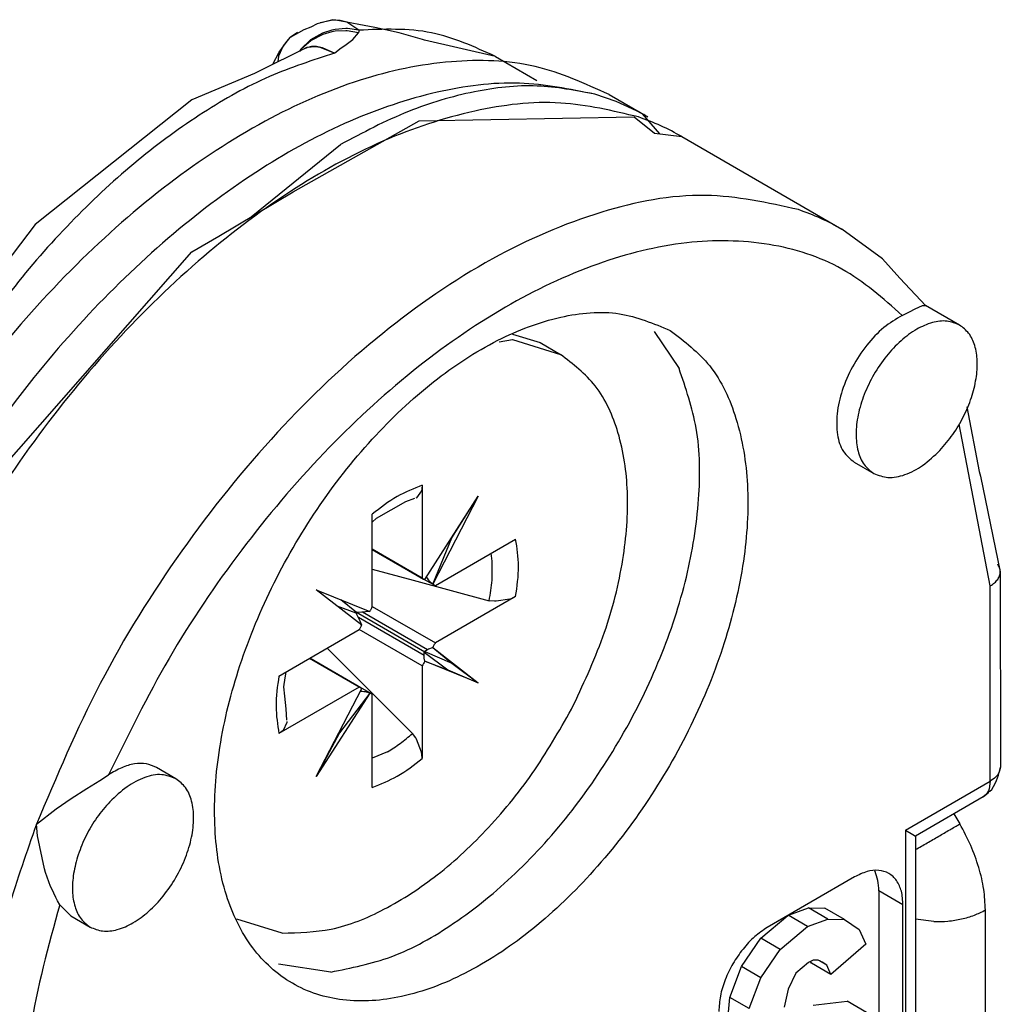
# Model space of a CAD drawing. Extents: x -3499 to -1468, y 4617 to 5935.
# Drawn here: x -2515 to -2501, y 4831 to 4845 of the extents above; entities that cross this region are included whole.
import ezdxf

# ---------------------------------------------------------------- set-up
doc = ezdxf.new("R2010")
doc.units = 0
doc.layers.get('0').update_dxf_attribs({"linetype": 'CONTINUOUS'})

# ---------------------------------------------------------------- blocks, each defined once
blk = doc.blocks.new('CM00600A06700_VITE_TSP_113', base_point=(-2534.11, 4831.562))
at = {"color": 7, "linetype": 'CONTINUOUS'}
for p, q in [((-2507.681, 4840.335), (-2507.277, 4840.211)), ((-2507.874, 4840.224), (-2507.681, 4840.255)), ((-2507.681, 4840.255), (-2506.981, 4840.039)), ((-2507.277, 4840.211), (-2506.981, 4840.039)), ((-2509.006, 4838.051), (-2509.08, 4837.947)), ((-2509.001, 4838.077), (-2509.006, 4838.051)), ((-2508.996, 4838.13), (-2509.001, 4838.077)), ((-2508.996, 4838.13), (-2508.997, 4836.782)), ((-2509.242, 4837.887), (-2509.668, 4837.646)), ((-2509.11, 4837.937), (-2509.242, 4837.887)), ((-2509.08, 4837.947), (-2509.092, 4837.941)), ((-2508.958, 4836.757), (-2508.179, 4837.974)), ((-2508.179, 4837.974), (-2508.844, 4836.691)), ((-2508.566, 4837.362), (-2508.179, 4837.974)), ((-2509.725, 4836.36), (-2509.725, 4837.709)), ((-2509.668, 4837.646), (-2509.724, 4837.6)), ((-2508.844, 4836.691), (-2508.566, 4837.362)), ((-2508.804, 4836.671), (-2507.634, 4837.347)), ((-2508.602, 4837.313), (-2508.566, 4837.362)), ((-2509.725, 4837.203), (-2508.997, 4836.782)), ((-2509.725, 4837.196), (-2508.978, 4836.764)), ((-2507.977, 4837.026), (-2507.991, 4837.141)), ((-2509.725, 4836.906), (-2509.13, 4836.749)), ((-2509.13, 4836.749), (-2508.021, 4836.448)), ((-2508.978, 4836.764), (-2508.958, 4836.757)), ((-2508.828, 4836.678), (-2508.976, 4836.763)), ((-2508.921, 4836.778), (-2508.933, 4836.797)), ((-2508.905, 4836.753), (-2508.921, 4836.778)), ((-2508.889, 4836.734), (-2508.905, 4836.753)), ((-2508.844, 4836.691), (-2508.889, 4836.734)), ((-2510.542, 4836.607), (-2509.763, 4836.292)), ((-2509.878, 4836.093), (-2510.542, 4836.607)), ((-2508.828, 4836.678), (-2508.844, 4836.691)), ((-2509.955, 4836.277), (-2510.182, 4836.461)), ((-2507.634, 4836.507), (-2508.804, 4835.831)), ((-2507.942, 4836.44), (-2508.021, 4836.448)), ((-2507.918, 4836.44), (-2507.942, 4836.44)), ((-2507.717, 4836.471), (-2507.918, 4836.44)), ((-2507.686, 4836.482), (-2507.717, 4836.471)), ((-2507.634, 4836.507), (-2507.686, 4836.482)), ((-2509.961, 4836.266), (-2510.236, 4836.37)), ((-2509.877, 4836.28), (-2509.955, 4836.277)), ((-2509.847, 4836.281), (-2509.877, 4836.28)), ((-2509.822, 4836.284), (-2509.847, 4836.281)), ((-2509.763, 4836.292), (-2509.822, 4836.284)), ((-2509.725, 4836.364), (-2508.804, 4835.831)), ((-2509.96, 4836.273), (-2509.961, 4836.266)), ((-2509.924, 4836.197), (-2509.961, 4836.266)), ((-2509.96, 4836.273), (-2509.955, 4836.277)), ((-2508.961, 4835.699), (-2509.957, 4836.275)), ((-2509.911, 4836.171), (-2509.924, 4836.197)), ((-2509.9, 4836.148), (-2509.911, 4836.171)), ((-2509.878, 4836.093), (-2509.9, 4836.148)), ((-2511.087, 4835.349), (-2509.918, 4836.026)), ((-2508.997, 4835.496), (-2509.916, 4836.028)), ((-2510.383, 4835.757), (-2510.048, 4835.418)), ((-2508.921, 4835.731), (-2508.961, 4835.706)), ((-2508.961, 4835.706), (-2508.566, 4835.538)), ((-2508.961, 4835.699), (-2508.961, 4835.706)), ((-2508.905, 4835.74), (-2508.921, 4835.731)), ((-2508.889, 4835.747), (-2508.905, 4835.74)), ((-2508.844, 4835.764), (-2508.889, 4835.747)), ((-2508.844, 4835.764), (-2508.566, 4835.538)), ((-2508.844, 4835.764), (-2508.179, 4835.25)), ((-2509.918, 4835.186), (-2510.643, 4835.606)), ((-2510.637, 4835.609), (-2509.743, 4835.093)), ((-2509.893, 4835.179), (-2510.637, 4835.609)), ((-2508.969, 4835.648), (-2508.967, 4835.695)), ((-2508.969, 4835.63), (-2508.969, 4835.648)), ((-2508.967, 4835.612), (-2508.969, 4835.63)), ((-2508.961, 4835.699), (-2508.967, 4835.695)), ((-2508.967, 4835.695), (-2508.623, 4835.438)), ((-2508.959, 4835.564), (-2508.967, 4835.612)), ((-2508.959, 4835.564), (-2508.623, 4835.438)), ((-2508.179, 4835.25), (-2508.959, 4835.564)), ((-2510.048, 4835.418), (-2509.139, 4834.512)), ((-2508.997, 4835.496), (-2508.997, 4834.148)), ((-2508.623, 4835.438), (-2508.179, 4835.25)), ((-2508.566, 4835.538), (-2508.179, 4835.25)), ((-2511, 4835.321), (-2511.018, 4835.193)), ((-2510.988, 4835.406), (-2511, 4835.321)), ((-2509.918, 4835.186), (-2511.087, 4834.509)), ((-2511.018, 4835.193), (-2511.006, 4835.055)), ((-2510.542, 4833.882), (-2509.878, 4835.165)), ((-2509.893, 4835.179), (-2509.878, 4835.165)), ((-2511.006, 4835.055), (-2510.988, 4834.87)), ((-2509.763, 4835.099), (-2510.542, 4833.882)), ((-2509.763, 4835.099), (-2510.204, 4834.523)), ((-2509.877, 4835.123), (-2509.899, 4835.123)), ((-2509.847, 4835.121), (-2509.877, 4835.123)), ((-2509.822, 4835.117), (-2509.847, 4835.121)), ((-2509.763, 4835.099), (-2509.822, 4835.117)), ((-2509.743, 4835.093), (-2509.763, 4835.099)), ((-2509.725, 4833.726), (-2509.725, 4835.075)), ((-2510.988, 4834.87), (-2510.977, 4834.705)), ((-2511.023, 4834.557), (-2511.043, 4834.539)), ((-2510.97, 4834.673), (-2511.023, 4834.557)), ((-2510.971, 4834.687), (-2510.97, 4834.673)), ((-2510.181, 4834.579), (-2510.204, 4834.523)), ((-2511.043, 4834.539), (-2511.087, 4834.509)), ((-2510.204, 4834.523), (-2510.542, 4833.882)), ((-2509.092, 4834.448), (-2509.139, 4834.512)), ((-2509.08, 4834.427), (-2509.092, 4834.448)), ((-2509.006, 4834.238), (-2509.08, 4834.427)), ((-2509.503, 4834.246), (-2509.725, 4834.151)), ((-2509.001, 4834.205), (-2509.006, 4834.238)), ((-2508.997, 4834.148), (-2509.001, 4834.205)), ((-2511.04, 4831.602), (-2511.701, 4831.805))]:
    blk.add_line(p, q, dxfattribs=at)
at = {"color": 1, "linetype": 'CONTINUOUS'}
for p, q in [((-2508.921, 4836.778), (-2508.939, 4836.788)), ((-2508.921, 4835.731), (-2509.87, 4836.28)), ((-2508.969, 4835.648), (-2509.927, 4836.203)), ((-2509.877, 4835.123), (-2509.894, 4835.133))]:
    blk.add_line(p, q, dxfattribs=at)
at = {"color": 7, "linetype": 'CONTINUOUS'}
for points, knots in [([(-2506.788, 4834.927), (-2506.626, 4835.277), (-2506.312, 4835.957), (-2506.049, 4837.009), (-2505.968, 4837.998), (-2506.095, 4838.867), (-2506.412, 4839.6), (-2506.798, 4839.898), (-2506.981, 4840.039)], [0, 0, 0, 0, 1.152544, 2.243084, 3.235023, 4.107629, 4.865885, 5.550759, 5.550759, 5.550759, 5.550759]), ([(-2508.021, 4836.448), (-2508.003, 4836.548), (-2507.969, 4836.739), (-2507.975, 4836.933), (-2507.977, 4837.026)], [0, 0, 0, 0, 0.3017648, 0.5807192, 0.5807192, 0.5807192, 0.5807192]), ([(-2508.997, 4836.782), (-2508.994, 4836.778), (-2508.989, 4836.771), (-2508.982, 4836.766), (-2508.978, 4836.764)], [0, 0, 0, 0, 0.01303881, 0.0255775, 0.0255775, 0.0255775, 0.0255775]), ([(-2508.828, 4836.678), (-2508.824, 4836.676), (-2508.817, 4836.672), (-2508.808, 4836.671), (-2508.804, 4836.671)], [0, 0, 0, 0, 0.01270429, 0.02592753, 0.02592753, 0.02592753, 0.02592753]), ([(-2509.763, 4836.292), (-2509.755, 4836.302), (-2509.74, 4836.324), (-2509.73, 4836.348), (-2509.725, 4836.36)], [0, 0, 0, 0, 0.03931552, 0.07843417, 0.07843417, 0.07843417, 0.07843417]), ([(-2509.918, 4836.026), (-2509.91, 4836.036), (-2509.894, 4836.057), (-2509.883, 4836.081), (-2509.878, 4836.093)], [0, 0, 0, 0, 0.0389694, 0.0781061, 0.0781061, 0.0781061, 0.0781061]), ([(-2508.804, 4835.831), (-2508.812, 4835.82), (-2508.827, 4835.799), (-2508.838, 4835.776), (-2508.844, 4835.764)], [0, 0, 0, 0, 0.03913376, 0.07843979, 0.07843979, 0.07843979, 0.07843979]), ([(-2508.959, 4835.564), (-2508.966, 4835.554), (-2508.982, 4835.533), (-2508.992, 4835.508), (-2508.997, 4835.496)], [0, 0, 0, 0, 0.03914667, 0.07810109, 0.07810109, 0.07810109, 0.07810109]), ([(-2509.893, 4835.179), (-2509.897, 4835.181), (-2509.905, 4835.185), (-2509.913, 4835.185), (-2509.918, 4835.186)], [0, 0, 0, 0, 0.01268331, 0.02588465, 0.02588465, 0.02588465, 0.02588465]), ([(-2509.725, 4835.075), (-2509.727, 4835.078), (-2509.732, 4835.085), (-2509.74, 4835.09), (-2509.743, 4835.093)], [0, 0, 0, 0, 0.01302978, 0.02555981, 0.02555981, 0.02555981, 0.02555981]), ([(-2511.04, 4831.602), (-2510.799, 4831.607), (-2510.282, 4831.619), (-2509.51, 4831.942), (-2508.736, 4832.447), (-2507.999, 4833.14), (-2507.325, 4833.972), (-2506.968, 4834.606), (-2506.788, 4834.927)], [0, 0, 0, 0, 0.718413, 1.538736, 2.465551, 3.482756, 4.561046, 5.663662, 5.663662, 5.663662, 5.663662]), ([(-2509.503, 4834.246), (-2509.441, 4834.284), (-2509.313, 4834.364), (-2509.198, 4834.462), (-2509.139, 4834.512)], [0, 0, 0, 0, 0.2196365, 0.4520366, 0.4520366, 0.4520366, 0.4520366])]:
    blk.add_open_spline(points, degree=3, knots=knots, dxfattribs=at)
at = {"color": 1, "linetype": 'CONTINUOUS'}
for points, knots in [([(-2508.996, 4838.13), (-2509.121, 4838.081), (-2509.385, 4837.977), (-2509.607, 4837.801), (-2509.725, 4837.709)], [0, 0, 0, 0, 0.3990224, 0.8455307, 0.8455307, 0.8455307, 0.8455307]), ([(-2507.634, 4836.507), (-2507.613, 4836.655), (-2507.572, 4836.936), (-2507.614, 4837.215), (-2507.634, 4837.347)], [0, 0, 0, 0, 0.4457982, 0.8440258, 0.8440258, 0.8440258, 0.8440258]), ([(-2511.087, 4835.349), (-2511.109, 4835.201), (-2511.149, 4834.921), (-2511.107, 4834.641), (-2511.087, 4834.509)], [0, 0, 0, 0, 0.4457982, 0.8440258, 0.8440258, 0.8440258, 0.8440258]), ([(-2509.725, 4833.726), (-2509.6, 4833.775), (-2509.337, 4833.879), (-2509.114, 4834.055), (-2508.997, 4834.148)], [0, 0, 0, 0, 0.3990224, 0.8455307, 0.8455307, 0.8455307, 0.8455307])]:
    blk.add_open_spline(points, degree=3, knots=knots, dxfattribs=at)
blk = doc.blocks.new('GRUPPO_VITI_M5X35_1_1__114', base_point=(-2534.11, 4831.562))
blk.add_blockref('CM00600A06700_VITE_TSP_113', (-2534.11, 4831.562))
blk = doc.blocks.new('SUPPORTO_MOSTRINA_MONT_115', base_point=(-2518.034, 4823.287))
at = {"color": 7, "linetype": 'CONTINUOUS'}
for p, q in [((-2509.04, 4843.443), (-2505.908, 4843.504)), ((-2505.908, 4843.504), (-2505.61, 4843.265)), ((-2510.877, 4842.412), (-2509.04, 4843.443)), ((-2505.61, 4843.265), (-2505.21, 4843.215)), ((-2505.21, 4843.215), (-2502.877, 4841.864)), ((-2511.963, 4841.763), (-2510.877, 4842.412)), ((-2512.355, 4841.537), (-2511.963, 4841.763)), ((-2502.285, 4841.433), (-2502.877, 4841.864)), ((-2515.273, 4838.214), (-2512.355, 4841.537)), ((-2502.033, 4841.15), (-2502.285, 4841.433)), ((-2501.65, 4840.748), (-2502.033, 4841.15)), ((-2501.807, 4840.703), (-2501.698, 4840.752)), ((-2501.698, 4840.752), (-2501.655, 4840.754)), ((-2501.159, 4840.467), (-2501.655, 4840.754)), ((-2501.996, 4840.607), (-2501.89, 4840.66)), ((-2501.89, 4840.66), (-2501.807, 4840.703)), ((-2505.615, 4840.373), (-2505.251, 4839.834)), ((-2501.053, 4839.275), (-2500.874, 4838.334)), ((-2502.695, 4838.467), (-2502.412, 4838.303)), ((-2500.874, 4838.334), (-2500.856, 4838.262)), ((-2500.856, 4838.262), (-2500.566, 4836.869)), ((-2500.566, 4836.869), (-2500.565, 4834.02)), ((-2512.588, 4833.852), (-2512.871, 4834.016)), ((-2500.592, 4833.905), (-2500.565, 4834.02)), ((-2513.697, 4833.826), (-2513.57, 4833.908)), ((-2500.622, 4833.827), (-2500.592, 4833.905)), ((-2514.117, 4833.563), (-2513.888, 4833.709)), ((-2513.888, 4833.709), (-2513.697, 4833.826)), ((-2500.69, 4833.693), (-2500.64, 4833.783)), ((-2500.64, 4833.783), (-2500.622, 4833.827)), ((-2514.334, 4833.415), (-2514.117, 4833.563)), ((-2500.815, 4833.588), (-2501.803, 4833.016)), ((-2500.815, 4833.588), (-2500.745, 4833.646)), ((-2500.745, 4833.646), (-2500.726, 4833.665)), ((-2500.726, 4833.665), (-2500.717, 4833.671)), ((-2500.717, 4833.671), (-2500.69, 4833.693)), ((-2514.623, 4833.187), (-2514.334, 4833.415)), ((-2514.607, 4833.021), (-2514.623, 4833.187)), ((-2514.505, 4832.536), (-2514.607, 4833.021)), ((-2501.949, 4833.1), (-2501.841, 4833.037)), ((-2501.841, 4833.037), (-2501.803, 4833.016)), ((-2501.803, 4833.016), (-2501.803, 4829.873)), ((-2514.49, 4832.486), (-2514.505, 4832.536)), ((-2514.416, 4832.282), (-2514.49, 4832.486)), ((-2502.692, 4832.419), (-2503.965, 4831.683)), ((-2502.392, 4832.499), (-2502.402, 4832.51)), ((-2514.4, 4832.244), (-2514.416, 4832.282)), ((-2514.341, 4832.119), (-2514.4, 4832.244)), ((-2514.318, 4832.073), (-2514.341, 4832.119)), ((-2502.338, 4832.218), (-2502.338, 4830.424)), ((-2514.284, 4832.014), (-2514.318, 4832.073)), ((-2514.284, 4832.014), (-2514.123, 4831.852)), ((-2501.985, 4830.219), (-2501.985, 4832.013)), ((-2514.123, 4831.852), (-2513.841, 4831.688)), ((-2504.057, 4831.527), (-2503.666, 4831.855)), ((-2503.378, 4831.697), (-2503.659, 4831.86)), ((-2503.653, 4831.863), (-2503.364, 4831.969)), ((-2503.081, 4831.806), (-2503.364, 4831.969)), ((-2503.364, 4831.969), (-2503.123, 4831.962)), ((-2502.84, 4831.799), (-2503.123, 4831.962)), ((-2503.774, 4831.363), (-2503.378, 4831.697)), ((-2503.378, 4831.697), (-2503.081, 4831.806)), ((-2503.081, 4831.806), (-2502.84, 4831.799)), ((-2502.84, 4831.799), (-2502.622, 4831.653)), ((-2502.622, 4831.653), (-2502.529, 4831.439)), ((-2504.339, 4831.112), (-2504.057, 4831.527)), ((-2503.774, 4831.363), (-2504.057, 4831.527)), ((-2502.529, 4831.439), (-2503.038, 4830.998)), ((-2504.056, 4830.948), (-2503.774, 4831.363)), ((-2510.332, 4831.033), (-2511.092, 4831.146)), ((-2504.509, 4830.662), (-2504.339, 4831.112)), ((-2504.056, 4830.948), (-2504.339, 4831.112)), ((-2503.361, 4831.172), (-2503.547, 4831.017)), ((-2503.293, 4831.206), (-2503.361, 4831.172)), ((-2503.321, 4831.162), (-2503.332, 4831.187)), ((-2503.038, 4830.998), (-2503.321, 4831.162)), ((-2503.222, 4831.205), (-2503.293, 4831.206)), ((-2503.166, 4831.175), (-2503.222, 4831.205)), ((-2503.095, 4831.133), (-2503.202, 4831.195)), ((-2503.095, 4831.133), (-2503.166, 4831.175)), ((-2503.038, 4830.998), (-2503.095, 4831.133)), ((-2503.547, 4831.017), (-2503.661, 4830.784)), ((-2504.226, 4830.499), (-2504.056, 4830.948)), ((-2503.661, 4830.784), (-2503.717, 4830.522)), ((-2504.566, 4830.044), (-2504.509, 4830.662)), ((-2504.226, 4830.499), (-2504.509, 4830.662)), ((-2503.293, 4830.551), (-2502.798, 4830.607)), ((-2502.515, 4830.444), (-2502.798, 4830.607))]:
    blk.add_line(p, q, dxfattribs=at)
at = {"color": 1, "linetype": 'CONTINUOUS'}
for p, q in [((-2500.712, 4836.664), (-2501.164, 4839.022)), ((-2500.712, 4833.816), (-2500.712, 4836.664)), ((-2500.565, 4834.02), (-2500.575, 4833.964)), ((-2500.65, 4833.86), (-2500.712, 4833.816)), ((-2500.604, 4833.91), (-2500.65, 4833.86)), ((-2500.581, 4833.952), (-2500.604, 4833.91)), ((-2500.575, 4833.964), (-2500.581, 4833.952)), ((-2501.949, 4833.1), (-2500.712, 4833.816)), ((-2500.727, 4833.706), (-2500.739, 4833.675)), ((-2500.712, 4833.816), (-2500.727, 4833.706)), ((-2500.772, 4833.624), (-2500.815, 4833.588)), ((-2500.739, 4833.675), (-2500.772, 4833.624)), ((-2501.949, 4833.1), (-2501.949, 4829.669)), ((-2501.985, 4832.013), (-2502.338, 4832.218))]:
    blk.add_line(p, q, dxfattribs=at)
for points, knots in [([(-2505.841, 4843.501), (-2506.218, 4843.591), (-2507.006, 4843.779), (-2508.289, 4843.619), (-2509.623, 4843.173), (-2510.98, 4842.421), (-2512.316, 4841.401), (-2513.591, 4840.142), (-2514.763, 4838.685), (-2515.794, 4837.08), (-2516.652, 4835.377), (-2517.301, 4833.633), (-2517.747, 4831.906), (-2517.842, 4830.756), (-2517.888, 4830.2)], [0, 0, 0, 0, 1.154548, 2.413672, 3.811814, 5.358436, 7.043347, 8.84223, 10.721156, 12.640246, 14.556831, 16.428415, 18.215639, 19.885492, 19.885492, 19.885492, 19.885492]), ([(-2503.507, 4842.15), (-2503.959, 4842.249), (-2504.913, 4842.458), (-2506.465, 4842.148), (-2508.059, 4841.452), (-2509.651, 4840.349), (-2511.171, 4838.908), (-2512.548, 4837.186), (-2513.744, 4835.271), (-2514.331, 4833.88), (-2514.623, 4833.187)], [0, 0, 0, 0, 1.373821, 2.904896, 4.638419, 6.574285, 8.679983, 10.901918, 13.174232, 15.426173, 15.426173, 15.426173, 15.426173]), ([(-2501.996, 4840.607), (-2502.275, 4840.855), (-2502.837, 4841.352), (-2503.958, 4841.702), (-2505.188, 4841.715), (-2506.501, 4841.384), (-2507.848, 4840.738), (-2509.188, 4839.801), (-2510.477, 4838.606), (-2511.666, 4837.194), (-2512.729, 4835.624), (-2513.29, 4834.48), (-2513.57, 4833.908)], [0, 0, 0, 0, 1.110239, 2.228954, 3.43035, 4.764606, 6.252308, 7.889225, 9.653093, 11.509365, 13.415786, 15.326259, 15.326259, 15.326259, 15.326259]), ([(-2500.712, 4836.664), (-2500.691, 4836.678), (-2500.65, 4836.704), (-2500.603, 4836.755), (-2500.572, 4836.81), (-2500.567, 4836.85), (-2500.566, 4836.869)], [0, 0, 0, 0, 0.0760849, 0.1441843, 0.2054728, 0.2627385, 0.2627385, 0.2627385, 0.2627385]), ([(-2514.623, 4833.187), (-2514.765, 4832.784), (-2515.045, 4831.992), (-2515.334, 4830.79), (-2515.524, 4829.621), (-2515.549, 4828.853), (-2515.561, 4828.479)], [0, 0, 0, 0, 1.281566, 2.519863, 3.703876, 4.824758, 4.824758, 4.824758, 4.824758]), ([(-2514.284, 4832.014), (-2514.45, 4831.413), (-2514.768, 4830.255), (-2514.826, 4829.055), (-2514.854, 4828.479)], [0, 0, 0, 0, 1.865223, 3.590729, 3.590729, 3.590729, 3.590729])]:
    blk.add_open_spline(points, degree=3, knots=knots, dxfattribs=at)
at = {"color": 7, "linetype": 'CONTINUOUS'}
for points, knots in [([(-2505.21, 4843.215), (-2505.312, 4843.27), (-2505.515, 4843.381), (-2505.732, 4843.46), (-2505.841, 4843.501)], [0, 0, 0, 0, 0.3454349, 0.6931072, 0.6931072, 0.6931072, 0.6931072]), ([(-2502.877, 4841.864), (-2502.978, 4841.919), (-2503.181, 4842.03), (-2503.398, 4842.11), (-2503.507, 4842.15)], [0, 0, 0, 0, 0.3454653, 0.6931684, 0.6931684, 0.6931684, 0.6931684]), ([(-2505.381, 4840.389), (-2505.623, 4840.49), (-2506.132, 4840.702), (-2507.028, 4840.611), (-2507.951, 4840.26), (-2508.881, 4839.643), (-2509.766, 4838.805), (-2510.559, 4837.79), (-2511.217, 4836.653), (-2511.702, 4835.459), (-2511.988, 4834.275), (-2512.059, 4833.163), (-2511.907, 4832.181), (-2511.528, 4831.378), (-2510.92, 4830.818), (-2510.132, 4830.571), (-2509.248, 4830.642), (-2508.321, 4830.999), (-2507.392, 4831.614), (-2506.507, 4832.453), (-2505.714, 4833.468), (-2505.056, 4834.605), (-2504.57, 4835.798), (-2504.285, 4836.983), (-2504.213, 4838.097), (-2504.369, 4839.072), (-2504.736, 4839.894), (-2505.173, 4840.23), (-2505.381, 4840.389)], [0, 0, 0, 0, 0.775616, 1.631238, 2.612672, 3.727122, 4.953737, 6.254049, 7.579953, 8.880265, 10.106879, 11.22133, 12.202763, 13.058386, 13.834002, 14.609617, 15.46524, 16.446674, 17.561124, 18.787739, 20.088051, 21.413954, 22.714266, 23.940882, 25.055331, 26.036766, 26.892388, 27.668004, 27.668004, 27.668004, 27.668004]), ([(-2501.996, 4840.607), (-2502.088, 4840.552), (-2502.283, 4840.435), (-2502.525, 4840.173), (-2502.731, 4839.864), (-2502.878, 4839.526), (-2502.956, 4839.189), (-2502.955, 4838.884), (-2502.879, 4838.62), (-2502.753, 4838.516), (-2502.695, 4838.467)], [0, 0, 0, 0, 0.320467, 0.679149, 1.057038, 1.431273, 1.779691, 2.085541, 2.34345, 2.567143, 2.567143, 2.567143, 2.567143]), ([(-2501.159, 4840.467), (-2501.22, 4840.491), (-2501.347, 4840.542), (-2501.571, 4840.509), (-2501.799, 4840.408), (-2502.025, 4840.239), (-2502.236, 4840.015), (-2502.416, 4839.75), (-2502.556, 4839.461), (-2502.646, 4839.168), (-2502.679, 4838.887), (-2502.653, 4838.639), (-2502.57, 4838.428), (-2502.463, 4838.343), (-2502.412, 4838.303)], [0, 0, 0, 0, 0.191353, 0.405394, 0.653881, 0.936975, 1.246934, 1.571391, 1.895849, 2.205808, 2.488902, 2.737388, 2.95143, 3.142783, 3.142783, 3.142783, 3.142783]), ([(-2501.447, 4838.639), (-2501.382, 4838.715), (-2501.25, 4838.867), (-2501.097, 4839.129), (-2500.981, 4839.403), (-2500.913, 4839.677), (-2500.893, 4839.935), (-2500.927, 4840.161), (-2501.011, 4840.352), (-2501.112, 4840.43), (-2501.159, 4840.467)], [0, 0, 0, 0, 0.298486, 0.604174, 0.904922, 1.189199, 1.447672, 1.675128, 1.872989, 2.051915, 2.051915, 2.051915, 2.051915]), ([(-2510.332, 4831.033), (-2510.033, 4831.093), (-2509.395, 4831.221), (-2508.487, 4831.743), (-2507.599, 4832.465), (-2506.779, 4833.385), (-2506.069, 4834.444), (-2505.507, 4835.588), (-2505.12, 4836.757), (-2504.94, 4837.886), (-2504.943, 4838.931), (-2505.153, 4839.547), (-2505.251, 4839.834)], [0, 0, 0, 0, 0.907718, 1.94308, 3.095946, 4.336619, 5.623738, 6.910485, 8.150086, 9.301311, 10.334702, 11.240495, 11.240495, 11.240495, 11.240495]), ([(-2502.412, 4838.303), (-2502.343, 4838.277), (-2502.196, 4838.221), (-2501.939, 4838.28), (-2501.68, 4838.417), (-2501.528, 4838.562), (-2501.447, 4838.639)], [0, 0, 0, 0, 0.216387, 0.464166, 0.756761, 1.090356, 1.090356, 1.090356, 1.090356]), ([(-2500.566, 4836.869), (-2500.567, 4836.888), (-2500.571, 4836.928), (-2500.593, 4836.962), (-2500.604, 4836.98)], [0, 0, 0, 0, 0.0572776, 0.1185801, 0.1185801, 0.1185801, 0.1185801]), ([(-2512.871, 4834.016), (-2512.92, 4834.037), (-2513.022, 4834.081), (-2513.201, 4834.073), (-2513.39, 4834.018), (-2513.508, 4833.946), (-2513.57, 4833.908)], [0, 0, 0, 0, 0.1582379, 0.3299972, 0.5238923, 0.7425584, 0.7425584, 0.7425584, 0.7425584]), ([(-2513.841, 4831.688), (-2513.78, 4831.664), (-2513.653, 4831.613), (-2513.429, 4831.646), (-2513.201, 4831.747), (-2512.975, 4831.916), (-2512.764, 4832.14), (-2512.584, 4832.405), (-2512.444, 4832.694), (-2512.354, 4832.988), (-2512.321, 4833.268), (-2512.347, 4833.516), (-2512.43, 4833.727), (-2512.537, 4833.812), (-2512.588, 4833.852)], [0, 0, 0, 0, 0.191352, 0.405393, 0.65388, 0.936973, 1.24693, 1.571387, 1.895843, 2.2058, 2.488894, 2.73738, 2.951421, 3.142773, 3.142773, 3.142773, 3.142773]), ([(-2512.588, 4833.852), (-2512.657, 4833.878), (-2512.804, 4833.934), (-2513.061, 4833.876), (-2513.32, 4833.738), (-2513.472, 4833.593), (-2513.553, 4833.516)], [0, 0, 0, 0, 0.216383, 0.464158, 0.756747, 1.090336, 1.090336, 1.090336, 1.090336]), ([(-2513.553, 4833.516), (-2513.618, 4833.441), (-2513.75, 4833.288), (-2513.903, 4833.026), (-2514.018, 4832.752), (-2514.087, 4832.478), (-2514.107, 4832.22), (-2514.073, 4831.994), (-2513.989, 4831.803), (-2513.888, 4831.725), (-2513.841, 4831.688)], [0, 0, 0, 0, 0.298489, 0.604181, 0.904934, 1.189216, 1.447694, 1.675153, 1.873017, 2.051944, 2.051944, 2.051944, 2.051944]), ([(-2501.985, 4832.013), (-2501.989, 4832.08), (-2501.996, 4832.203), (-2502.067, 4832.367), (-2502.186, 4832.481), (-2502.344, 4832.526), (-2502.521, 4832.505), (-2502.632, 4832.449), (-2502.692, 4832.419)], [0, 0, 0, 0, 0.198585, 0.369646, 0.522657, 0.675809, 0.847215, 1.046206, 1.046206, 1.046206, 1.046206]), ([(-2502.338, 4832.218), (-2502.34, 4832.269), (-2502.343, 4832.365), (-2502.376, 4832.456), (-2502.392, 4832.499)], [0, 0, 0, 0, 0.1518436, 0.2876363, 0.2876363, 0.2876363, 0.2876363]), ([(-2503.965, 4831.683), (-2504.027, 4831.64), (-2504.159, 4831.552), (-2504.325, 4831.369), (-2504.47, 4831.158), (-2504.581, 4830.927), (-2504.656, 4830.692), (-2504.666, 4830.534), (-2504.672, 4830.458)], [0, 0, 0, 0, 0.226652, 0.474736, 0.734341, 0.993863, 1.241708, 1.468003, 1.468003, 1.468003, 1.468003])]:
    blk.add_open_spline(points, degree=3, knots=knots, dxfattribs=at)
blk = doc.blocks.new('PD02500A17800__116', base_point=(-2518.034, 4823.287))
blk.add_blockref('SUPPORTO_MOSTRINA_MONT_115', (-2518.034, 4823.287))
blk = doc.blocks.new('CARCASSA_MONTANTE_SP_0_129', base_point=(-2526.417, 4715.992))
at = {"color": 7, "linetype": 'CONTINUOUS'}
for p, q in [((-2510.301, 4844.919), (-2510.531, 4844.858)), ((-2510.486, 4844.879), (-2510.301, 4844.919)), ((-2510.301, 4844.919), (-2510.295, 4844.92)), ((-2510.256, 4844.912), (-2510.301, 4844.919)), ((-2510.295, 4844.92), (-2510.194, 4844.915)), ((-2509.689, 4844.808), (-2510.256, 4844.912)), ((-2510.724, 4844.772), (-2510.924, 4844.658)), ((-2510.622, 4844.811), (-2510.724, 4844.772)), ((-2510.531, 4844.858), (-2510.622, 4844.811)), ((-2509.334, 4844.73), (-2509.689, 4844.808)), ((-2510.95, 4844.633), (-2511.025, 4844.54)), ((-2510.98, 4844.589), (-2510.924, 4844.658)), ((-2510.924, 4844.658), (-2510.95, 4844.633)), ((-2510.922, 4844.659), (-2510.924, 4844.658)), ((-2510.814, 4844.732), (-2510.922, 4844.659)), ((-2508.991, 4844.629), (-2509.334, 4844.73)), ((-2508.964, 4844.621), (-2508.991, 4844.629)), ((-2507.93, 4844.384), (-2508.964, 4844.621)), ((-2510.719, 4844.494), (-2511.356, 4844.181)), ((-2511.082, 4844.448), (-2510.98, 4844.589)), ((-2510.775, 4844.466), (-2510.772, 4844.468)), ((-2510.772, 4844.468), (-2510.761, 4844.477)), ((-2510.761, 4844.477), (-2510.732, 4844.492)), ((-2510.732, 4844.492), (-2510.677, 4844.513)), ((-2510.677, 4844.513), (-2510.719, 4844.494)), ((-2510.551, 4844.523), (-2510.673, 4844.514)), ((-2511.178, 4844.269), (-2511.082, 4844.448)), ((-2507.93, 4844.384), (-2507.325, 4844.034)), ((-2511.356, 4844.181), (-2511.441, 4844.136)), ((-2511.441, 4844.136), (-2512.357, 4843.751)), ((-2512.357, 4843.751), (-2514.64, 4841.934)), ((-2506.169, 4843.726), (-2506.481, 4843.833)), ((-2506.271, 4843.828), (-2505.705, 4843.501)), ((-2505.871, 4843.591), (-2506.169, 4843.726)), ((-2514.64, 4841.934), (-2516.058, 4840.081)), ((-2501.242, 4833.341), (-2501.155, 4833.192)), ((-2500.783, 4825.882), (-2500.783, 4831.938))]:
    blk.add_line(p, q, dxfattribs=at)
at = {"color": 1, "linetype": 'CONTINUOUS'}
for p, q in [((-2510.194, 4844.915), (-2510.095, 4844.89)), ((-2510.315, 4844.768), (-2510.453, 4844.723)), ((-2510.268, 4844.777), (-2510.315, 4844.768)), ((-2510.268, 4844.751), (-2510.313, 4844.744)), ((-2510.109, 4844.79), (-2510.268, 4844.777)), ((-2510.112, 4844.758), (-2510.268, 4844.751)), ((-2510.09, 4844.757), (-2510.112, 4844.758)), ((-2510.087, 4844.789), (-2510.109, 4844.79)), ((-2510.095, 4844.89), (-2509.936, 4844.782)), ((-2509.928, 4844.728), (-2510.09, 4844.757)), ((-2509.922, 4844.766), (-2510.087, 4844.789)), ((-2509.936, 4844.782), (-2509.922, 4844.766)), ((-2509.922, 4844.766), (-2509.923, 4844.747)), ((-2510.625, 4844.625), (-2510.766, 4844.491)), ((-2510.616, 4844.617), (-2510.756, 4844.493)), ((-2510.453, 4844.723), (-2510.625, 4844.625)), ((-2510.448, 4844.705), (-2510.616, 4844.617)), ((-2510.313, 4844.744), (-2510.448, 4844.705)), ((-2510.108, 4844.557), (-2510.008, 4844.631)), ((-2510.008, 4844.631), (-2509.928, 4844.728)), ((-2509.923, 4844.747), (-2509.928, 4844.728)), ((-2511.025, 4844.54), (-2511.092, 4844.388)), ((-2510.766, 4844.491), (-2510.786, 4844.461)), ((-2510.756, 4844.493), (-2510.775, 4844.466)), ((-2510.679, 4844.512), (-2510.706, 4844.506)), ((-2510.613, 4844.528), (-2510.667, 4844.515)), ((-2510.579, 4844.529), (-2510.613, 4844.528)), ((-2510.541, 4844.527), (-2510.579, 4844.529)), ((-2510.518, 4844.52), (-2510.551, 4844.523)), ((-2510.451, 4844.51), (-2510.541, 4844.527)), ((-2510.486, 4844.514), (-2510.518, 4844.52)), ((-2510.277, 4844.431), (-2510.486, 4844.514)), ((-2510.277, 4844.431), (-2510.451, 4844.51)), ((-2510.277, 4844.431), (-2510.198, 4844.496)), ((-2510.198, 4844.496), (-2510.108, 4844.557)), ((-2511.092, 4844.388), (-2511.104, 4844.305)), ((-2505.787, 4843.545), (-2505.535, 4843.256)), ((-2511.494, 4842.043), (-2510.187, 4843.1)), ((-2501.537, 4831.769), (-2501.803, 4831.803))]:
    blk.add_line(p, q, dxfattribs=at)
for points, knots in [([(-2507.93, 4844.384), (-2508.235, 4844.523), (-2508.867, 4844.812), (-2509.562, 4844.782), (-2509.922, 4844.766)], [0, 0, 0, 0, 0.991104, 2.053829, 2.053829, 2.053829, 2.053829]), ([(-2510.277, 4844.431), (-2510.596, 4844.327), (-2511.265, 4844.111), (-2512.223, 4843.568), (-2513.176, 4842.873), (-2514.094, 4842.02), (-2514.964, 4841.043), (-2515.471, 4840.314), (-2515.728, 4839.945)], [0, 0, 0, 0, 1.00593, 2.102895, 3.285351, 4.541157, 5.853412, 7.201975, 7.201975, 7.201975, 7.201975]), ([(-2506.481, 4843.833), (-2506.76, 4843.887), (-2507.342, 4843.999), (-2508.271, 4843.888), (-2509.241, 4843.602), (-2509.863, 4843.272), (-2510.187, 4843.1)], [0, 0, 0, 0, 0.84935, 1.767004, 2.771998, 3.871188, 3.871188, 3.871188, 3.871188]), ([(-2505.787, 4843.545), (-2505.801, 4843.553), (-2505.829, 4843.568), (-2505.857, 4843.584), (-2505.871, 4843.591)], [0, 0, 0, 0, 0.04809775, 0.09620585, 0.09620585, 0.09620585, 0.09620585]), ([(-2501.802, 4832.818), (-2501.745, 4832.851), (-2501.633, 4832.916), (-2501.467, 4833.012), (-2501.308, 4833.104), (-2501.205, 4833.163), (-2501.155, 4833.192)], [0, 0, 0, 0, 0.1955193, 0.3900561, 0.5761342, 0.7466027, 0.7466027, 0.7466027, 0.7466027]), ([(-2501.537, 4831.769), (-2501.468, 4831.769), (-2501.331, 4831.77), (-2501.132, 4831.803), (-2500.946, 4831.855), (-2500.836, 4831.911), (-2500.783, 4831.938)], [0, 0, 0, 0, 0.2075648, 0.4105576, 0.6034639, 0.7817494, 0.7817494, 0.7817494, 0.7817494])]:
    blk.add_open_spline(points, degree=3, knots=knots, dxfattribs=at)
at = {"color": 7, "linetype": 'CONTINUOUS'}
for points, knots in [([(-2506.271, 4843.828), (-2506.623, 4843.988), (-2507.351, 4844.319), (-2508.624, 4844.353), (-2509.965, 4844.07), (-2511.356, 4843.452), (-2512.745, 4842.536), (-2514.09, 4841.35), (-2515.347, 4839.936), (-2516.468, 4838.34), (-2517.433, 4836.625), (-2517.909, 4835.406), (-2518.145, 4834.801)], [0, 0, 0, 0, 1.150653, 2.377212, 3.73366, 5.244722, 6.909698, 8.709058, 10.61023, 12.572225, 14.549483, 16.49534, 16.49534, 16.49534, 16.49534]), ([(-2506.481, 4843.833), (-2506.845, 4843.906), (-2507.607, 4844.059), (-2508.832, 4843.89), (-2510.103, 4843.462), (-2511.396, 4842.754), (-2512.673, 4841.802), (-2513.899, 4840.628), (-2515.037, 4839.269), (-2516.05, 4837.764), (-2516.924, 4836.164), (-2517.362, 4835.034), (-2517.579, 4834.474)], [0, 0, 0, 0, 1.108933, 2.316637, 3.651428, 5.121123, 6.717307, 8.419702, 10.19978, 12.023692, 13.854806, 15.656047, 15.656047, 15.656047, 15.656047]), ([(-2505.705, 4843.501), (-2505.733, 4843.517), (-2505.787, 4843.548), (-2505.843, 4843.577), (-2505.871, 4843.591)], [0, 0, 0, 0, 0.0944378, 0.1889218, 0.1889218, 0.1889218, 0.1889218]), ([(-2500.783, 4831.938), (-2500.788, 4832.038), (-2500.798, 4832.248), (-2500.876, 4832.563), (-2500.991, 4832.884), (-2501.1, 4833.088), (-2501.155, 4833.192)], [0, 0, 0, 0, 0.301517, 0.626962, 0.969631, 1.321316, 1.321316, 1.321316, 1.321316])]:
    blk.add_open_spline(points, degree=3, knots=knots, dxfattribs=at)
blk = doc.blocks.new('PD00800A12300_CARCASSA_130', base_point=(-2526.417, 4715.992))
blk.add_blockref('CARCASSA_MONTANTE_SP_0_129', (-2526.417, 4715.992))
blk = doc.blocks.new('GFS0066A00800__177', base_point=(-2542.327, 4715.992))
blk.add_blockref('PD00800A12300_CARCASSA_130', (-2526.417, 4715.992))
blk = doc.blocks.new('GFS0066A00900__183', base_point=(-2555.592, 4704.696))
blk.add_blockref('GFS0066A00800__177', (-2542.327, 4715.992))
blk = doc.blocks.new('GFS0066A01000__184', base_point=(-2557.623, 4702.735))
for name, p in [('GRUPPO_VITI_M5X35_1_1__114', (-2534.11, 4831.562)), ('GFS0066A00900__183', (-2555.592, 4704.696)), ('PD02500A17800__116', (-2518.034, 4823.287))]:
    blk.add_blockref(name, p)
blk = doc.blocks.new('00S0066A00100__185', base_point=(-2557.623, 4663.42))
blk.add_blockref('GFS0066A01000__184', (-2557.623, 4702.735))
blk = doc.blocks.new('TKKZ0TEC43400__186', base_point=(-2557.623, 4663.42))
blk.add_blockref('00S0066A00100__185', (-2557.623, 4663.42))
blk = doc.blocks.new('ISO5', base_point=(-2140.676, 3977.649))
blk.add_blockref('TKKZ0TEC43400__186', (-2557.623, 4663.42))

msp = doc.modelspace()

# ---------------------------------------------------------------- block references
msp.add_blockref('ISO5', (-2140.676, 3977.649))

doc.saveas('drawing.dxf')
